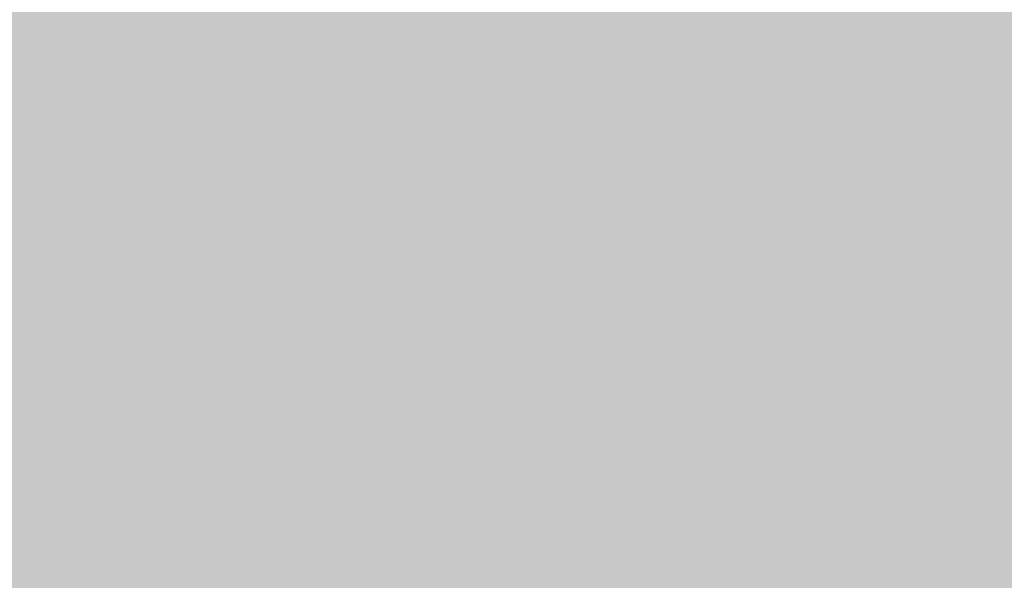
# Model space of a CAD drawing. Extents: x -0.191 to 0.217, y -0.417 to 0.417.
# Drawn here: x -0.073 to -0.069, y -0.4 to -0.397 of the extents above; entities that cross this region are included whole.
import ezdxf

# ---------------------------------------------------------------- set-up
doc = ezdxf.new("R2010")
doc.units = 0
for name, color, linetype in [('BARCELONA_80_1', 7, 'CONTINUOUS'), ('SZE_CIAN', 7, 'CONTINUOUS'), ('SZE_CIAN_10', 7, 'CONTINUOUS')]:
    doc.layers.add(name, color=color, linetype=linetype)

msp = doc.modelspace()

# ---------------------------------------------------------------- linework, layer by layer
at = {"layer": 'BARCELONA_80_1'}
for points in [[(-0.0724, -0.3974, 0.2432), (-0.0724, -0.3969, 0.2429), (-0.0726, -0.3974, 0.2432), (-0.0726, -0.3969, 0.2429)], [(-0.0724, -0.3979, 0.28), (-0.0726, -0.3979, 0.28), (-0.0724, -0.3969, 0.2802), (-0.0726, -0.3969, 0.2802)], [(-0.0724, -0.3974, 0.2432), (-0.0722, -0.3974, 0.2432), (-0.0724, -0.3969, 0.2429), (-0.0722, -0.3969, 0.2429)], [(-0.0724, -0.3979, 0.28), (-0.0724, -0.3969, 0.2802), (-0.0722, -0.3979, 0.28), (-0.0722, -0.3969, 0.2802)], [(-0.072, -0.3974, 0.2432), (-0.072, -0.3969, 0.2429), (-0.0722, -0.3974, 0.2432), (-0.0722, -0.3969, 0.2429)], [(-0.072, -0.3979, 0.28), (-0.0722, -0.3979, 0.28), (-0.072, -0.3969, 0.2802), (-0.0722, -0.3969, 0.2802)], [(-0.072, -0.3974, 0.2432), (-0.0718, -0.3974, 0.2432), (-0.072, -0.3969, 0.2429), (-0.0718, -0.3969, 0.2429)], [(-0.072, -0.3979, 0.28), (-0.072, -0.3969, 0.2802), (-0.0718, -0.3979, 0.28), (-0.0718, -0.3969, 0.2802)], [(-0.0716, -0.3974, 0.2432), (-0.0716, -0.3969, 0.2429), (-0.0718, -0.3974, 0.2432), (-0.0718, -0.3969, 0.2429)], [(-0.0716, -0.3979, 0.28), (-0.0718, -0.3979, 0.28), (-0.0716, -0.3969, 0.2802), (-0.0718, -0.3969, 0.2802)], [(-0.0716, -0.3974, 0.2432), (-0.0713, -0.3974, 0.2432), (-0.0716, -0.3969, 0.2429), (-0.0713, -0.3969, 0.2429)], [(-0.0716, -0.3979, 0.28), (-0.0716, -0.3969, 0.2802), (-0.0713, -0.3979, 0.28), (-0.0713, -0.3969, 0.2802)], [(-0.071, -0.3974, 0.2432), (-0.071, -0.3969, 0.2429), (-0.0713, -0.3974, 0.2432), (-0.0713, -0.3969, 0.2429)], [(-0.071, -0.3979, 0.28), (-0.0713, -0.3979, 0.28), (-0.071, -0.3969, 0.2802), (-0.0713, -0.3969, 0.2802)], [(-0.071, -0.3974, 0.2432), (-0.0706, -0.3974, 0.2432), (-0.071, -0.3969, 0.2429), (-0.0706, -0.3969, 0.2429)], [(-0.071, -0.3979, 0.28), (-0.071, -0.3969, 0.2802), (-0.0706, -0.3979, 0.28), (-0.0706, -0.3969, 0.2802)], [(-0.0702, -0.3974, 0.2432), (-0.0702, -0.3969, 0.2429), (-0.0706, -0.3974, 0.2432), (-0.0706, -0.3969, 0.2429)], [(-0.0702, -0.3979, 0.28), (-0.0706, -0.3979, 0.28), (-0.0702, -0.3969, 0.2802), (-0.0706, -0.3969, 0.2802)], [(-0.0702, -0.3974, 0.2432), (-0.0697, -0.3974, 0.2432), (-0.0702, -0.3969, 0.2429), (-0.0697, -0.3969, 0.2429)], [(-0.0702, -0.3979, 0.28), (-0.0702, -0.3969, 0.2802), (-0.0697, -0.3979, 0.28), (-0.0697, -0.3969, 0.2802)], [(-0.0691, -0.3974, 0.2432), (-0.0691, -0.3969, 0.2429), (-0.0697, -0.3974, 0.2432), (-0.0697, -0.3969, 0.2429)], [(-0.0691, -0.3979, 0.28), (-0.0697, -0.3979, 0.28), (-0.0691, -0.3969, 0.2802), (-0.0697, -0.3969, 0.2802)], [(-0.0691, -0.3974, 0.2432), (-0.0685, -0.3974, 0.2432), (-0.0691, -0.3969, 0.2429), (-0.0685, -0.3969, 0.2429)], [(-0.0691, -0.3979, 0.28), (-0.0691, -0.3969, 0.2802), (-0.0685, -0.3979, 0.28), (-0.0685, -0.3969, 0.2802)], [(-0.0724, -0.3974, 0.2432), (-0.0726, -0.3974, 0.2432), (-0.0724, -0.3978, 0.2437), (-0.0726, -0.3978, 0.2437)], [(-0.0724, -0.3974, 0.2432), (-0.0724, -0.3978, 0.2437), (-0.0722, -0.3974, 0.2432), (-0.0722, -0.3978, 0.2437)], [(-0.072, -0.3974, 0.2432), (-0.0722, -0.3974, 0.2432), (-0.072, -0.3978, 0.2437), (-0.0722, -0.3978, 0.2437)], [(-0.072, -0.3974, 0.2432), (-0.072, -0.3978, 0.2437), (-0.0718, -0.3974, 0.2432), (-0.0718, -0.3978, 0.2437)], [(-0.0716, -0.3974, 0.2432), (-0.0718, -0.3974, 0.2432), (-0.0716, -0.3978, 0.2437), (-0.0718, -0.3978, 0.2437)], [(-0.0716, -0.3974, 0.2432), (-0.0716, -0.3978, 0.2437), (-0.0713, -0.3974, 0.2432), (-0.0713, -0.3978, 0.2437)], [(-0.071, -0.3974, 0.2432), (-0.0713, -0.3974, 0.2432), (-0.071, -0.3978, 0.2437), (-0.0713, -0.3978, 0.2437)], [(-0.071, -0.3974, 0.2432), (-0.071, -0.3978, 0.2437), (-0.0706, -0.3974, 0.2432), (-0.0706, -0.3978, 0.2437)], [(-0.0702, -0.3974, 0.2432), (-0.0706, -0.3974, 0.2432), (-0.0702, -0.3978, 0.2437), (-0.0706, -0.3978, 0.2437)], [(-0.0702, -0.3974, 0.2432), (-0.0702, -0.3978, 0.2437), (-0.0697, -0.3974, 0.2432), (-0.0697, -0.3978, 0.2437)], [(-0.0691, -0.3974, 0.2432), (-0.0697, -0.3974, 0.2432), (-0.0691, -0.3978, 0.2437), (-0.0697, -0.3978, 0.2437)], [(-0.0691, -0.3974, 0.2432), (-0.0691, -0.3978, 0.2437), (-0.0685, -0.3974, 0.2432), (-0.0685, -0.3978, 0.2437)], [(-0.0724, -0.398, 0.2442), (-0.0724, -0.3978, 0.2437), (-0.0726, -0.398, 0.2442), (-0.0726, -0.3978, 0.2437)], [(-0.0724, -0.398, 0.2442), (-0.0722, -0.398, 0.2442), (-0.0724, -0.3978, 0.2437), (-0.0722, -0.3978, 0.2437)], [(-0.072, -0.398, 0.2442), (-0.072, -0.3978, 0.2437), (-0.0722, -0.398, 0.2442), (-0.0722, -0.3978, 0.2437)], [(-0.072, -0.398, 0.2442), (-0.0718, -0.398, 0.2442), (-0.072, -0.3978, 0.2437), (-0.0718, -0.3978, 0.2437)], [(-0.0716, -0.398, 0.2442), (-0.0716, -0.3978, 0.2437), (-0.0718, -0.398, 0.2442), (-0.0718, -0.3978, 0.2437)], [(-0.0716, -0.398, 0.2442), (-0.0713, -0.398, 0.2442), (-0.0716, -0.3978, 0.2437), (-0.0713, -0.3978, 0.2437)], [(-0.071, -0.398, 0.2442), (-0.071, -0.3978, 0.2437), (-0.0713, -0.398, 0.2442), (-0.0713, -0.3978, 0.2437)], [(-0.071, -0.398, 0.2442), (-0.0706, -0.398, 0.2442), (-0.071, -0.3978, 0.2437), (-0.0706, -0.3978, 0.2437)], [(-0.0702, -0.398, 0.2442), (-0.0702, -0.3978, 0.2437), (-0.0706, -0.398, 0.2442), (-0.0706, -0.3978, 0.2437)], [(-0.0702, -0.398, 0.2442), (-0.0697, -0.398, 0.2442), (-0.0702, -0.3978, 0.2437), (-0.0697, -0.3978, 0.2437)], [(-0.0691, -0.398, 0.2442), (-0.0691, -0.3978, 0.2437), (-0.0697, -0.398, 0.2442), (-0.0697, -0.3978, 0.2437)], [(-0.0691, -0.398, 0.2442), (-0.0685, -0.398, 0.2442), (-0.0691, -0.3978, 0.2437), (-0.0685, -0.3978, 0.2437)], [(-0.0724, -0.3979, 0.28), (-0.0724, -0.3987, 0.2798), (-0.0726, -0.3979, 0.28), (-0.0726, -0.3987, 0.2798)], [(-0.0724, -0.3979, 0.28), (-0.0722, -0.3979, 0.28), (-0.0724, -0.3987, 0.2798), (-0.0722, -0.3987, 0.2798)], [(-0.072, -0.3979, 0.28), (-0.072, -0.3987, 0.2798), (-0.0722, -0.3979, 0.28), (-0.0722, -0.3987, 0.2798)], [(-0.072, -0.3979, 0.28), (-0.0718, -0.3979, 0.28), (-0.072, -0.3987, 0.2798), (-0.0718, -0.3987, 0.2798)], [(-0.0716, -0.3979, 0.28), (-0.0716, -0.3987, 0.2798), (-0.0718, -0.3979, 0.28), (-0.0718, -0.3987, 0.2798)], [(-0.0716, -0.3979, 0.28), (-0.0713, -0.3979, 0.28), (-0.0716, -0.3987, 0.2798), (-0.0713, -0.3987, 0.2798)], [(-0.071, -0.3979, 0.28), (-0.071, -0.3987, 0.2798), (-0.0713, -0.3979, 0.28), (-0.0713, -0.3987, 0.2798)], [(-0.071, -0.3979, 0.28), (-0.0706, -0.3979, 0.28), (-0.071, -0.3987, 0.2798), (-0.0706, -0.3987, 0.2798)], [(-0.0702, -0.3979, 0.28), (-0.0702, -0.3987, 0.2798), (-0.0706, -0.3979, 0.28), (-0.0706, -0.3987, 0.2798)], [(-0.0702, -0.3979, 0.28), (-0.0697, -0.3979, 0.28), (-0.0702, -0.3987, 0.2798), (-0.0697, -0.3987, 0.2798)], [(-0.0691, -0.3979, 0.28), (-0.0691, -0.3987, 0.2798), (-0.0697, -0.3979, 0.28), (-0.0697, -0.3987, 0.2798)], [(-0.0691, -0.3979, 0.28), (-0.0685, -0.3979, 0.28), (-0.0691, -0.3987, 0.2798), (-0.0685, -0.3987, 0.2798)], [(-0.0724, -0.398, 0.2442), (-0.0726, -0.398, 0.2442), (-0.0724, -0.3982, 0.2448), (-0.0726, -0.3982, 0.2448)], [(-0.0724, -0.398, 0.2442), (-0.0724, -0.3982, 0.2448), (-0.0722, -0.398, 0.2442), (-0.0722, -0.3982, 0.2448)], [(-0.072, -0.398, 0.2442), (-0.0722, -0.398, 0.2442), (-0.072, -0.3982, 0.2448), (-0.0722, -0.3982, 0.2448)], [(-0.072, -0.398, 0.2442), (-0.072, -0.3982, 0.2448), (-0.0718, -0.398, 0.2442), (-0.0718, -0.3982, 0.2448)], [(-0.0716, -0.398, 0.2442), (-0.0718, -0.398, 0.2442), (-0.0716, -0.3982, 0.2448), (-0.0718, -0.3982, 0.2448)], [(-0.0716, -0.398, 0.2442), (-0.0716, -0.3982, 0.2448), (-0.0713, -0.398, 0.2442), (-0.0713, -0.3982, 0.2448)], [(-0.071, -0.398, 0.2442), (-0.0713, -0.398, 0.2442), (-0.071, -0.3982, 0.2448), (-0.0713, -0.3982, 0.2448)], [(-0.071, -0.398, 0.2442), (-0.071, -0.3982, 0.2448), (-0.0706, -0.398, 0.2442), (-0.0706, -0.3982, 0.2448)], [(-0.0702, -0.398, 0.2442), (-0.0706, -0.398, 0.2442), (-0.0702, -0.3982, 0.2448), (-0.0706, -0.3982, 0.2448)], [(-0.0702, -0.398, 0.2442), (-0.0702, -0.3982, 0.2448), (-0.0697, -0.398, 0.2442), (-0.0697, -0.3982, 0.2448)], [(-0.0691, -0.398, 0.2442), (-0.0697, -0.398, 0.2442), (-0.0691, -0.3982, 0.2448), (-0.0697, -0.3982, 0.2448)], [(-0.0691, -0.398, 0.2442), (-0.0691, -0.3982, 0.2448), (-0.0685, -0.398, 0.2442), (-0.0685, -0.3982, 0.2448)], [(-0.0724, -0.3984, 0.2457), (-0.0724, -0.3982, 0.2448), (-0.0726, -0.3984, 0.2457), (-0.0726, -0.3982, 0.2448)], [(-0.0724, -0.3984, 0.2457), (-0.0722, -0.3984, 0.2457), (-0.0724, -0.3982, 0.2448), (-0.0722, -0.3982, 0.2448)], [(-0.072, -0.3984, 0.2457), (-0.072, -0.3982, 0.2448), (-0.0722, -0.3984, 0.2457), (-0.0722, -0.3982, 0.2448)], [(-0.072, -0.3984, 0.2457), (-0.0718, -0.3984, 0.2457), (-0.072, -0.3982, 0.2448), (-0.0718, -0.3982, 0.2448)], [(-0.0716, -0.3984, 0.2457), (-0.0716, -0.3982, 0.2448), (-0.0718, -0.3984, 0.2457), (-0.0718, -0.3982, 0.2448)], [(-0.0716, -0.3984, 0.2457), (-0.0713, -0.3984, 0.2457), (-0.0716, -0.3982, 0.2448), (-0.0713, -0.3982, 0.2448)], [(-0.071, -0.3984, 0.2457), (-0.071, -0.3982, 0.2448), (-0.0713, -0.3984, 0.2457), (-0.0713, -0.3982, 0.2448)], [(-0.071, -0.3984, 0.2457), (-0.0706, -0.3984, 0.2457), (-0.071, -0.3982, 0.2448), (-0.0706, -0.3982, 0.2448)], [(-0.0702, -0.3984, 0.2457), (-0.0702, -0.3982, 0.2448), (-0.0706, -0.3984, 0.2457), (-0.0706, -0.3982, 0.2448)], [(-0.0702, -0.3984, 0.2457), (-0.0697, -0.3984, 0.2457), (-0.0702, -0.3982, 0.2448), (-0.0697, -0.3982, 0.2448)], [(-0.0691, -0.3984, 0.2457), (-0.0691, -0.3982, 0.2448), (-0.0697, -0.3984, 0.2457), (-0.0697, -0.3982, 0.2448)], [(-0.0691, -0.3984, 0.2457), (-0.0685, -0.3984, 0.2457), (-0.0691, -0.3982, 0.2448), (-0.0685, -0.3982, 0.2448)], [(-0.0724, -0.3984, 0.2457), (-0.0726, -0.3984, 0.2457), (-0.0724, -0.3985, 0.2467), (-0.0726, -0.3985, 0.2467)], [(-0.0724, -0.3984, 0.2457), (-0.0724, -0.3985, 0.2467), (-0.0722, -0.3984, 0.2457), (-0.0722, -0.3985, 0.2467)], [(-0.072, -0.3984, 0.2457), (-0.0722, -0.3984, 0.2457), (-0.072, -0.3985, 0.2467), (-0.0722, -0.3985, 0.2467)], [(-0.072, -0.3984, 0.2457), (-0.072, -0.3985, 0.2467), (-0.0718, -0.3984, 0.2457), (-0.0718, -0.3985, 0.2467)], [(-0.0716, -0.3984, 0.2457), (-0.0718, -0.3984, 0.2457), (-0.0716, -0.3985, 0.2467), (-0.0718, -0.3985, 0.2467)], [(-0.0716, -0.3984, 0.2457), (-0.0716, -0.3985, 0.2467), (-0.0713, -0.3984, 0.2457), (-0.0713, -0.3985, 0.2467)], [(-0.071, -0.3984, 0.2457), (-0.0713, -0.3984, 0.2457), (-0.071, -0.3985, 0.2467), (-0.0713, -0.3985, 0.2467)], [(-0.071, -0.3984, 0.2457), (-0.071, -0.3985, 0.2467), (-0.0706, -0.3984, 0.2457), (-0.0706, -0.3985, 0.2467)], [(-0.0702, -0.3984, 0.2457), (-0.0706, -0.3984, 0.2457), (-0.0702, -0.3985, 0.2467), (-0.0706, -0.3985, 0.2467)], [(-0.0702, -0.3984, 0.2457), (-0.0702, -0.3985, 0.2467), (-0.0697, -0.3984, 0.2457), (-0.0697, -0.3985, 0.2467)], [(-0.0691, -0.3984, 0.2457), (-0.0697, -0.3984, 0.2457), (-0.0691, -0.3985, 0.2467), (-0.0697, -0.3985, 0.2467)], [(-0.0691, -0.3984, 0.2457), (-0.0691, -0.3985, 0.2467), (-0.0685, -0.3984, 0.2457), (-0.0685, -0.3985, 0.2467)], [(-0.0724, -0.3986, 0.248), (-0.0724, -0.3985, 0.2467), (-0.0726, -0.3986, 0.248), (-0.0726, -0.3985, 0.2467)], [(-0.0724, -0.3986, 0.248), (-0.0722, -0.3986, 0.248), (-0.0724, -0.3985, 0.2467), (-0.0722, -0.3985, 0.2467)], [(-0.072, -0.3986, 0.248), (-0.072, -0.3985, 0.2467), (-0.0722, -0.3986, 0.248), (-0.0722, -0.3985, 0.2467)], [(-0.072, -0.3986, 0.248), (-0.0718, -0.3986, 0.248), (-0.072, -0.3985, 0.2467), (-0.0718, -0.3985, 0.2467)], [(-0.0716, -0.3986, 0.248), (-0.0716, -0.3985, 0.2467), (-0.0718, -0.3986, 0.248), (-0.0718, -0.3985, 0.2467)], [(-0.0716, -0.3986, 0.248), (-0.0713, -0.3986, 0.248), (-0.0716, -0.3985, 0.2467), (-0.0713, -0.3985, 0.2467)], [(-0.071, -0.3986, 0.248), (-0.071, -0.3985, 0.2467), (-0.0713, -0.3986, 0.248), (-0.0713, -0.3985, 0.2467)], [(-0.071, -0.3986, 0.248), (-0.0706, -0.3986, 0.248), (-0.071, -0.3985, 0.2467), (-0.0706, -0.3985, 0.2467)], [(-0.0702, -0.3986, 0.248), (-0.0702, -0.3985, 0.2467), (-0.0706, -0.3986, 0.248), (-0.0706, -0.3985, 0.2467)], [(-0.0702, -0.3986, 0.248), (-0.0697, -0.3986, 0.248), (-0.0702, -0.3985, 0.2467), (-0.0697, -0.3985, 0.2467)], [(-0.0691, -0.3986, 0.248), (-0.0691, -0.3985, 0.2467), (-0.0697, -0.3986, 0.248), (-0.0697, -0.3985, 0.2467)], [(-0.0691, -0.3986, 0.248), (-0.0685, -0.3986, 0.248), (-0.0691, -0.3985, 0.2467), (-0.0685, -0.3985, 0.2467)], [(-0.0724, -0.3986, 0.248), (-0.0726, -0.3986, 0.248), (-0.0724, -0.3987, 0.2495), (-0.0726, -0.3987, 0.2495)], [(-0.0724, -0.3986, 0.248), (-0.0724, -0.3987, 0.2495), (-0.0722, -0.3986, 0.248), (-0.0722, -0.3987, 0.2495)], [(-0.072, -0.3986, 0.248), (-0.0722, -0.3986, 0.248), (-0.072, -0.3987, 0.2495), (-0.0722, -0.3987, 0.2495)], [(-0.072, -0.3986, 0.248), (-0.072, -0.3987, 0.2495), (-0.0718, -0.3986, 0.248), (-0.0718, -0.3987, 0.2495)], [(-0.0716, -0.3986, 0.248), (-0.0718, -0.3986, 0.248), (-0.0716, -0.3987, 0.2495), (-0.0718, -0.3987, 0.2495)], [(-0.0716, -0.3986, 0.248), (-0.0716, -0.3987, 0.2495), (-0.0713, -0.3986, 0.248), (-0.0713, -0.3987, 0.2495)], [(-0.071, -0.3986, 0.248), (-0.0713, -0.3986, 0.248), (-0.071, -0.3987, 0.2495), (-0.0713, -0.3987, 0.2495)], [(-0.071, -0.3986, 0.248), (-0.071, -0.3987, 0.2495), (-0.0706, -0.3986, 0.248), (-0.0706, -0.3987, 0.2495)], [(-0.0702, -0.3986, 0.248), (-0.0706, -0.3986, 0.248), (-0.0702, -0.3987, 0.2495), (-0.0706, -0.3987, 0.2495)], [(-0.0702, -0.3986, 0.248), (-0.0702, -0.3987, 0.2495), (-0.0697, -0.3986, 0.248), (-0.0697, -0.3987, 0.2495)], [(-0.0691, -0.3986, 0.248), (-0.0697, -0.3986, 0.248), (-0.0691, -0.3987, 0.2495), (-0.0697, -0.3987, 0.2495)], [(-0.0691, -0.3986, 0.248), (-0.0691, -0.3987, 0.2495), (-0.0685, -0.3986, 0.248), (-0.0685, -0.3987, 0.2495)], [(-0.0724, -0.3989, 0.2514), (-0.0724, -0.3987, 0.2495), (-0.0726, -0.3989, 0.2514), (-0.0726, -0.3987, 0.2495)], [(-0.0724, -0.3993, 0.2795), (-0.0726, -0.3993, 0.2795), (-0.0724, -0.3987, 0.2798), (-0.0726, -0.3987, 0.2798)], [(-0.0724, -0.3989, 0.2514), (-0.0722, -0.3989, 0.2514), (-0.0724, -0.3987, 0.2495), (-0.0722, -0.3987, 0.2495)], [(-0.0724, -0.3993, 0.2795), (-0.0724, -0.3987, 0.2798), (-0.0722, -0.3993, 0.2795), (-0.0722, -0.3987, 0.2798)], [(-0.072, -0.3989, 0.2514), (-0.072, -0.3987, 0.2495), (-0.0722, -0.3989, 0.2514), (-0.0722, -0.3987, 0.2495)], [(-0.072, -0.3993, 0.2795), (-0.0722, -0.3993, 0.2795), (-0.072, -0.3987, 0.2798), (-0.0722, -0.3987, 0.2798)], [(-0.072, -0.3989, 0.2514), (-0.0718, -0.3989, 0.2514), (-0.072, -0.3987, 0.2495), (-0.0718, -0.3987, 0.2495)], [(-0.072, -0.3993, 0.2795), (-0.072, -0.3987, 0.2798), (-0.0718, -0.3993, 0.2795), (-0.0718, -0.3987, 0.2798)], [(-0.0716, -0.3989, 0.2514), (-0.0716, -0.3987, 0.2495), (-0.0718, -0.3989, 0.2514), (-0.0718, -0.3987, 0.2495)], [(-0.0716, -0.3993, 0.2795), (-0.0718, -0.3993, 0.2795), (-0.0716, -0.3987, 0.2798), (-0.0718, -0.3987, 0.2798)], [(-0.0716, -0.3989, 0.2514), (-0.0713, -0.3989, 0.2514), (-0.0716, -0.3987, 0.2495), (-0.0713, -0.3987, 0.2495)], [(-0.0716, -0.3993, 0.2795), (-0.0716, -0.3987, 0.2798), (-0.0713, -0.3993, 0.2795), (-0.0713, -0.3987, 0.2798)], [(-0.071, -0.3989, 0.2514), (-0.071, -0.3987, 0.2495), (-0.0713, -0.3989, 0.2514), (-0.0713, -0.3987, 0.2495)], [(-0.071, -0.3993, 0.2795), (-0.0713, -0.3993, 0.2795), (-0.071, -0.3987, 0.2798), (-0.0713, -0.3987, 0.2798)], [(-0.071, -0.3989, 0.2514), (-0.0706, -0.3989, 0.2514), (-0.071, -0.3987, 0.2495), (-0.0706, -0.3987, 0.2495)], [(-0.071, -0.3993, 0.2795), (-0.071, -0.3987, 0.2798), (-0.0706, -0.3993, 0.2795), (-0.0706, -0.3987, 0.2798)], [(-0.0702, -0.3989, 0.2514), (-0.0702, -0.3987, 0.2495), (-0.0706, -0.3989, 0.2514), (-0.0706, -0.3987, 0.2495)], [(-0.0702, -0.3993, 0.2795), (-0.0706, -0.3993, 0.2795), (-0.0702, -0.3987, 0.2798), (-0.0706, -0.3987, 0.2798)], [(-0.0702, -0.3989, 0.2514), (-0.0697, -0.3989, 0.2514), (-0.0702, -0.3987, 0.2495), (-0.0697, -0.3987, 0.2495)], [(-0.0702, -0.3993, 0.2795), (-0.0702, -0.3987, 0.2798), (-0.0697, -0.3993, 0.2795), (-0.0697, -0.3987, 0.2798)], [(-0.0691, -0.3989, 0.2514), (-0.0691, -0.3987, 0.2495), (-0.0697, -0.3989, 0.2514), (-0.0697, -0.3987, 0.2495)], [(-0.0691, -0.3993, 0.2795), (-0.0697, -0.3993, 0.2795), (-0.0691, -0.3987, 0.2798), (-0.0697, -0.3987, 0.2798)], [(-0.0691, -0.3989, 0.2514), (-0.0685, -0.3989, 0.2514), (-0.0691, -0.3987, 0.2495), (-0.0685, -0.3987, 0.2495)], [(-0.0691, -0.3993, 0.2795), (-0.0691, -0.3987, 0.2798), (-0.0685, -0.3993, 0.2795), (-0.0685, -0.3987, 0.2798)], [(-0.0724, -0.3989, 0.2514), (-0.0726, -0.3989, 0.2514), (-0.0724, -0.3991, 0.2536), (-0.0726, -0.3991, 0.2536)], [(-0.0724, -0.3989, 0.2514), (-0.0724, -0.3991, 0.2536), (-0.0722, -0.3989, 0.2514), (-0.0722, -0.3991, 0.2536)], [(-0.072, -0.3989, 0.2514), (-0.0722, -0.3989, 0.2514), (-0.072, -0.3991, 0.2536), (-0.0722, -0.3991, 0.2536)], [(-0.072, -0.3989, 0.2514), (-0.072, -0.3991, 0.2536), (-0.0718, -0.3989, 0.2514), (-0.0718, -0.3991, 0.2536)], [(-0.0716, -0.3989, 0.2514), (-0.0718, -0.3989, 0.2514), (-0.0716, -0.3991, 0.2536), (-0.0718, -0.3991, 0.2536)], [(-0.0716, -0.3989, 0.2514), (-0.0716, -0.3991, 0.2536), (-0.0713, -0.3989, 0.2514), (-0.0713, -0.3991, 0.2536)], [(-0.071, -0.3989, 0.2514), (-0.0713, -0.3989, 0.2514), (-0.071, -0.3991, 0.2536), (-0.0713, -0.3991, 0.2536)], [(-0.071, -0.3989, 0.2514), (-0.071, -0.3991, 0.2536), (-0.0706, -0.3989, 0.2514), (-0.0706, -0.3991, 0.2536)], [(-0.0702, -0.3989, 0.2514), (-0.0706, -0.3989, 0.2514), (-0.0702, -0.3991, 0.2536), (-0.0706, -0.3991, 0.2536)], [(-0.0702, -0.3989, 0.2514), (-0.0702, -0.3991, 0.2536), (-0.0697, -0.3989, 0.2514), (-0.0697, -0.3991, 0.2536)], [(-0.0691, -0.3989, 0.2514), (-0.0697, -0.3989, 0.2514), (-0.0691, -0.3991, 0.2536), (-0.0697, -0.3991, 0.2536)], [(-0.0691, -0.3989, 0.2514), (-0.0691, -0.3991, 0.2536), (-0.0685, -0.3989, 0.2514), (-0.0685, -0.3991, 0.2536)], [(-0.0724, -0.3994, 0.2561), (-0.0724, -0.3991, 0.2536), (-0.0726, -0.3994, 0.2561), (-0.0726, -0.3991, 0.2536)], [(-0.0724, -0.3994, 0.2561), (-0.0722, -0.3994, 0.2561), (-0.0724, -0.3991, 0.2536), (-0.0722, -0.3991, 0.2536)], [(-0.072, -0.3994, 0.2561), (-0.072, -0.3991, 0.2536), (-0.0722, -0.3994, 0.2561), (-0.0722, -0.3991, 0.2536)], [(-0.072, -0.3994, 0.2561), (-0.0718, -0.3994, 0.2561), (-0.072, -0.3991, 0.2536), (-0.0718, -0.3991, 0.2536)], [(-0.0716, -0.3994, 0.2561), (-0.0716, -0.3991, 0.2536), (-0.0718, -0.3994, 0.2561), (-0.0718, -0.3991, 0.2536)], [(-0.0716, -0.3994, 0.2561), (-0.0713, -0.3994, 0.2561), (-0.0716, -0.3991, 0.2536), (-0.0713, -0.3991, 0.2536)], [(-0.071, -0.3994, 0.2561), (-0.071, -0.3991, 0.2536), (-0.0713, -0.3994, 0.2561), (-0.0713, -0.3991, 0.2536)], [(-0.071, -0.3994, 0.2561), (-0.0706, -0.3994, 0.2561), (-0.071, -0.3991, 0.2536), (-0.0706, -0.3991, 0.2536)], [(-0.0702, -0.3994, 0.2561), (-0.0702, -0.3991, 0.2536), (-0.0706, -0.3994, 0.2561), (-0.0706, -0.3991, 0.2536)], [(-0.0702, -0.3994, 0.2561), (-0.0697, -0.3994, 0.2561), (-0.0702, -0.3991, 0.2536), (-0.0697, -0.3991, 0.2536)], [(-0.0691, -0.3994, 0.2561), (-0.0691, -0.3991, 0.2536), (-0.0697, -0.3994, 0.2561), (-0.0697, -0.3991, 0.2536)], [(-0.0691, -0.3994, 0.2561), (-0.0685, -0.3994, 0.2561), (-0.0691, -0.3991, 0.2536), (-0.0685, -0.3991, 0.2536)], [(-0.0724, -0.3993, 0.2795), (-0.0724, -0.3998, 0.2793), (-0.0726, -0.3993, 0.2795), (-0.0726, -0.3998, 0.2793)], [(-0.0724, -0.3993, 0.2795), (-0.0722, -0.3993, 0.2795), (-0.0724, -0.3998, 0.2793), (-0.0722, -0.3998, 0.2793)], [(-0.072, -0.3993, 0.2795), (-0.072, -0.3998, 0.2793), (-0.0722, -0.3993, 0.2795), (-0.0722, -0.3998, 0.2793)], [(-0.072, -0.3993, 0.2795), (-0.0718, -0.3993, 0.2795), (-0.072, -0.3998, 0.2793), (-0.0718, -0.3998, 0.2793)], [(-0.0716, -0.3993, 0.2795), (-0.0716, -0.3998, 0.2793), (-0.0718, -0.3993, 0.2795), (-0.0718, -0.3998, 0.2793)], [(-0.0716, -0.3993, 0.2795), (-0.0713, -0.3993, 0.2795), (-0.0716, -0.3998, 0.2793), (-0.0713, -0.3998, 0.2793)], [(-0.071, -0.3993, 0.2795), (-0.071, -0.3998, 0.2793), (-0.0713, -0.3993, 0.2795), (-0.0713, -0.3998, 0.2793)], [(-0.071, -0.3993, 0.2795), (-0.0706, -0.3993, 0.2795), (-0.071, -0.3998, 0.2793), (-0.0706, -0.3998, 0.2793)], [(-0.0702, -0.3993, 0.2795), (-0.0702, -0.3998, 0.2793), (-0.0706, -0.3993, 0.2795), (-0.0706, -0.3998, 0.2793)], [(-0.0702, -0.3993, 0.2795), (-0.0697, -0.3993, 0.2795), (-0.0702, -0.3998, 0.2793), (-0.0697, -0.3998, 0.2793)], [(-0.0691, -0.3993, 0.2795), (-0.0691, -0.3998, 0.2793), (-0.0697, -0.3993, 0.2795), (-0.0697, -0.3998, 0.2793)], [(-0.0691, -0.3993, 0.2795), (-0.0685, -0.3993, 0.2795), (-0.0691, -0.3998, 0.2793), (-0.0685, -0.3998, 0.2793)], [(-0.0724, -0.3994, 0.2561), (-0.0726, -0.3994, 0.2561), (-0.0724, -0.3997, 0.2588), (-0.0726, -0.3997, 0.2588)], [(-0.0724, -0.3994, 0.2561), (-0.0724, -0.3997, 0.2588), (-0.0722, -0.3994, 0.2561), (-0.0722, -0.3997, 0.2588)], [(-0.072, -0.3994, 0.2561), (-0.0722, -0.3994, 0.2561), (-0.072, -0.3997, 0.2588), (-0.0722, -0.3997, 0.2588)], [(-0.072, -0.3994, 0.2561), (-0.072, -0.3997, 0.2588), (-0.0718, -0.3994, 0.2561), (-0.0718, -0.3997, 0.2588)], [(-0.0716, -0.3994, 0.2561), (-0.0718, -0.3994, 0.2561), (-0.0716, -0.3997, 0.2588), (-0.0718, -0.3997, 0.2588)], [(-0.0716, -0.3994, 0.2561), (-0.0716, -0.3997, 0.2588), (-0.0713, -0.3994, 0.2561), (-0.0713, -0.3997, 0.2588)], [(-0.071, -0.3994, 0.2561), (-0.0713, -0.3994, 0.2561), (-0.071, -0.3997, 0.2588), (-0.0713, -0.3997, 0.2588)], [(-0.071, -0.3994, 0.2561), (-0.071, -0.3997, 0.2588), (-0.0706, -0.3994, 0.2561), (-0.0706, -0.3997, 0.2588)], [(-0.0702, -0.3994, 0.2561), (-0.0706, -0.3994, 0.2561), (-0.0702, -0.3997, 0.2588), (-0.0706, -0.3997, 0.2588)], [(-0.0702, -0.3994, 0.2561), (-0.0702, -0.3997, 0.2588), (-0.0697, -0.3994, 0.2561), (-0.0697, -0.3997, 0.2588)], [(-0.0691, -0.3994, 0.2561), (-0.0697, -0.3994, 0.2561), (-0.0691, -0.3997, 0.2588), (-0.0697, -0.3997, 0.2588)], [(-0.0691, -0.3994, 0.2561), (-0.0691, -0.3997, 0.2588), (-0.0685, -0.3994, 0.2561), (-0.0685, -0.3997, 0.2588)]]:
    msp.add_solid(points, dxfattribs=at)
at = {"layer": 'SZE_CIAN'}
for points in [[(-0.1906, -0.3991, 0.242), (-0.1906, -0.3819, 0.242), (0.1906, -0.3991, 0.242), (0.1906, -0.3819, 0.242)], [(-0.1906, -0.3991, -0.242), (0.1906, -0.3991, -0.242), (-0.1906, -0.3819, -0.242), (0.1906, -0.3819, -0.242)], [(-0.1906, -0.3991, -0.242), (-0.1906, -0.3995, -0.2416), (0.1906, -0.3991, -0.242), (0.1906, -0.3995, -0.2416)], [(-0.1906, -0.3995, 0.2416), (-0.1906, -0.3991, 0.242), (0.1906, -0.3995, 0.2416), (0.1906, -0.3991, 0.242)], [(-0.1906, -0.3995, -0.2416), (-0.1906, -0.3995, 0.2416), (0.1906, -0.3995, -0.2416), (0.1906, -0.3995, 0.2416)]]:
    msp.add_solid(points, dxfattribs=at)
at = {"layer": 'SZE_CIAN_10'}
for points in [[(-0.052, -0.3995, 0.2416), (-0.0514, -0.3999, 0.242), (-0.1906, -0.3995, 0.2416), (-0.1906, -0.3999, 0.242)], [(-0.1111, -0.3995, 0.1424), (-0.052, -0.3995, 0.2416), (-0.1906, -0.3995, 0.1424), (-0.1906, -0.3995, 0.2416)], [(-0.1114, -0.3999, 0.142), (-0.1111, -0.3995, 0.1424), (0.1694, -0.3999, -0.558), (0.1694, -0.3995, -0.5576)], [(-0.0513, -0.3995, 0.2411), (-0.0516, -0.3995, 0.2412), (-0.1111, -0.3995, 0.1424)], [(-0.1111, -0.3995, 0.1424), (0.1694, -0.3995, -0.5576), (-0.0513, -0.3995, 0.2411), (0.2086, -0.3995, -0.5576)], [(-0.1111, -0.3995, 0.1424), (-0.0516, -0.3995, 0.2412), (-0.052, -0.3995, 0.2416)]]:
    msp.add_solid(points, dxfattribs=at)

doc.saveas('drawing.dxf')
